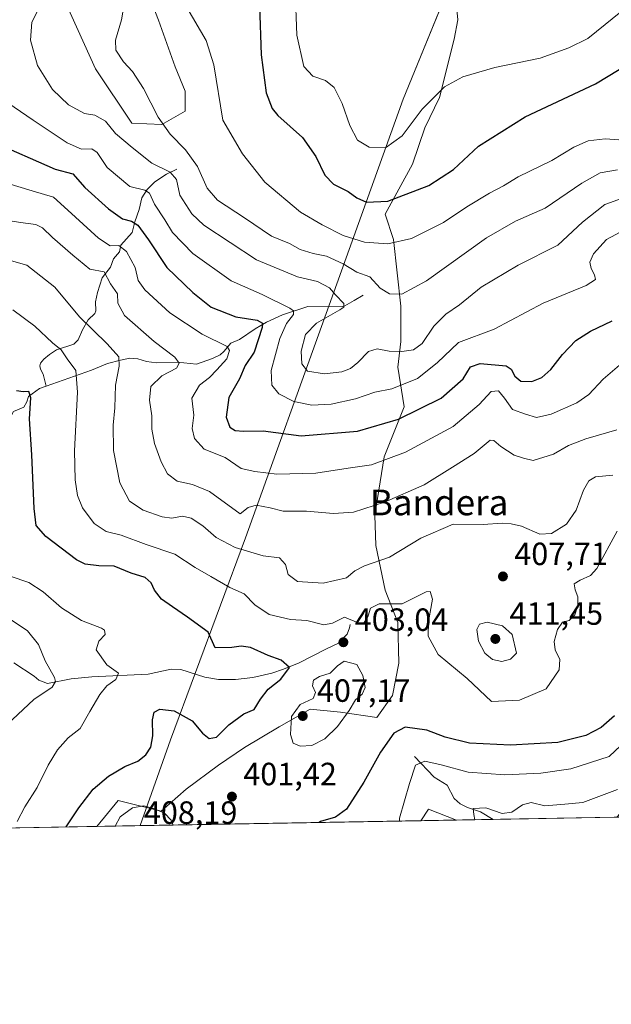
# Model space of a CAD drawing. Units: metres. Extents: x 622341 to 625850, y 4657783 to 4660157.
# Drawn here: x 625517 to 625701, y 4657783 to 4658090 of the extents above; entities that cross this region are included whole.
import ezdxf
from ezdxf.enums import TextEntityAlignment as Align

# ---------------------------------------------------------------- set-up
doc = ezdxf.new("R2010")
doc.units = ezdxf.units.M
doc.header["$MEASUREMENT"] = 0
for name, color, linetype, lineweight in [('Arbolado forestal CxS', 92, 'Continuous', 0), ('Comarca CxS', 21, 'Continuous', 0), ('Comunidad Autónoma CxS', 142, 'Continuous', 0), ('Corriente natural lineal', 142, 'Continuous', 13), ('Cultivos herbáceos CxS', 92, 'Continuous', 0), ('Curva de nivel maestra', 30, 'Continuous', 30), ('Curva de nivel normal', 30, 'Continuous', 0), ('Espacio natural protegido CxS', 121, 'Continuous', 0), ('Instalación de energía eléctrica Cxs', 135, 'Continuous', 0), ('Matorral CxS', 135, 'Continuous', 0), ('Municipio', 91, 'Continuous', 13), ('Municipio CxS', 4, 'Continuous', 0), ('Provincia CxS', 1, 'Continuous', 0), ('Punto de cota en terreno', 7, 'Continuous', 0), ('Rótulo de punto de cota en terreno', 7, 'Continuous', 0), ('Texto cartográfico', 7, 'Continuous', 0)]:
    doc.layers.add(name, color=color, linetype=linetype, lineweight=lineweight)
doc.styles.add('Style-Arial', font='txt')

# ---------------------------------------------------------------- blocks, each defined once
blk = doc.blocks.new('*U4')
at = {"layer": 'Matorral CxS', "color": 135, "linetype": 'Continuous', "lineweight": 0}
for points in [[(625652.1432999996, 4658101.6065, 460.1419000000024), (625653.2984999996, 4658089.806700001, 460.1278000000021), (625652.1495000003, 4658083.7719, 459.2513000000035), (625647.6047, 4658065.5931, 455.4526000000042), (625643.0598999998, 4658056.179099999, 454.7670000000071), (625639.1643000003, 4658044.817299999, 453.6564000000071), (625630.7241000002, 4658029.235300001, 449.8543000000063), (625633.3211000003, 4658021.444300001, 446.8157000000065), (625635.5932999998, 4658000.6687, 439.8359000000055), (625635.5932999998, 4657989.631300001, 437.1126999999979), (625634.6193000004, 4657981.6457, 434.0807999999961), (625636.5670999996, 4657969.309900001, 428.3187000000034), (625630.3991, 4657953.7283, 421.9995999999956), (625627.4775, 4657935.5493, 415.0567000000011), (625627.8021000001, 4657926.135299999, 412.0746999999974), (625630.7235000003, 4657912.1765, 408.3699999999953), (625634.6190999999, 4657902.113299999, 404.3527999999933), (625634.9435000002, 4657889.4529, 402.6689000000042), (625632.9956999999, 4657879.3895, 402.3885000000009), (625628.1265000004, 4657872.5725, 403.2477999999974), (625616.7647000002, 4657874.195699999, 406.2866000000067), (625607.3504999997, 4657875.169700001, 405.1205999999947), (625597.6118999999, 4657869.6511, 402.5773999999947), (625586.8992999997, 4657863.158500001, 401.895399999994), (625578.7839000003, 4657857.640100001, 400.8138000000035), (625568.7203000003, 4657850.173699999, 402.2247000000062), (625560.9294999996, 4657843.356699999, 404.4793999999966), (625547.4967, 4657846.716700001, 401.9857999999949), (625540.8992, 4657838.619700001, 402.3307999999961), (625444.9682, 4657836.9374, 379.4939000000013)], [(625531.0805000003, 4658095.225299999, 436.2498999999953), (625540.4045000002, 4658074.506100001, 439.571100000001), (625551.8000999996, 4658057.584899999, 438.7176000000036), (625561.1042999999, 4658057.2075, 440.0886000000028), (625568.3941000003, 4658061.375499999, 441.7912999999971), (625568.3942999998, 4658067.626300001, 441.9921999999933), (625565.2676999997, 4658075.196699999, 441.920100000003), (625560.0878999997, 4658089.700300001, 441.9471000000049), (625554.8558999998, 4658103.0529, 440.9502000000066)]]:
    blk.add_polyline3d(points, dxfattribs=at)
blk = doc.blocks.new('*U9')
at = {"layer": 'Cultivos herbáceos CxS', "color": 92, "linetype": 'Continuous', "lineweight": 0}
blk.add_polyline3d([(625782.4478000002, 4657842.855900001, 384.8635000000068), (625702.8260000005, 4657841.4595, 388.1131000000024), (625708.0263, 4657847.1525, 389.3187000000034), (625718.6694999998, 4657857.8005, 390.290599999993), (625726.1195, 4657875.903100001, 390.8515000000043), (625732.5053000003, 4657896.134500001, 392.0028000000021), (625736.7620999999, 4657905.718499999, 392.8874999999971), (625743.1479000002, 4657908.912500001, 392.7899999999936), (625748.4698999999, 4657904.6533, 392.2152999999962), (625751.6628999999, 4657887.615700001, 390.749100000001), (625764.4345000006, 4657859.9301, 387.5304000000033)], close=True, dxfattribs=at)
blk.add_3dface([(625652.9455000004, 4657840.5847, 391.5065000000032), (625641.7906999999, 4657840.3891, 393.1992000000027), (625644.1684999998, 4657843.957699999, 393.1714000000065)], dxfattribs=at)
blk = doc.blocks.new('*U15')
at = {"layer": 'Municipio CxS', "color": 4, "linetype": 'Continuous', "lineweight": 0, "flags": 128}
blk.add_lwpolyline([(625819.6739821885, 4658360.463698276), (625828.8700009283, 4657843.669983438), (625554.3553628188, 4657838.855725274), (625563.7699999987, 4657865.551000001), (625587.2110000001, 4657928.433999999), (625613.2030000006, 4658000.972999999), (625636.2650000007, 4658065.128), (625649.4680000005, 4658097.378000001)], dxfattribs=at)
blk = doc.blocks.new('*U16')
at = {"layer": 'Municipio CxS', "color": 4, "linetype": 'Continuous', "lineweight": 0, "flags": 128}
blk.add_lwpolyline([(625649.4680000005, 4658097.378000001), (625636.2650000007, 4658065.128), (625613.2030000006, 4658000.972999999), (625587.2110000001, 4657928.433999999), (625563.7699999987, 4657865.551000001), (625554.3553628188, 4657838.855725274), (622381.370000903, 4657783.209983439)], dxfattribs=at)
blk = doc.blocks.new('5PATER')
at = {"layer": 'Instalación de energía eléctrica Cxs', "linetype": 'Continuous', "lineweight": 0}
h = blk.add_hatch(color=51, dxfattribs=at)
edge = h.paths.add_edge_path()
edge.add_ellipse((0, 0), major_axis=(-0.1095731443231308, -0.1110710700762829), ratio=0.9994222409660322, start_angle=0, end_angle=360)

msp = doc.modelspace()

# ---------------------------------------------------------------- linework, layer by layer
at = {"layer": 'Arbolado forestal CxS', "color": 92, "linetype": 'Continuous', "lineweight": 0, "extrusion": (0.1509688911580132, -0.09292393090394725, 0.9841613368588905), "elevation": -337985.4196181222, "flags": 128}
msp.add_lwpolyline([(4294608.411909265, 1878569.966492753), (4294606.68373378, 1878579.357546253), (4294602.398429781, 1878579.514364662)], dxfattribs=at)
at = {"layer": 'Arbolado forestal CxS', "color": 92, "linetype": 'Continuous', "lineweight": 0, "extrusion": (0.09011304935566337, 0.001580371285292235, 0.9959302891078393), "elevation": 64131.20575965571, "flags": 128}
msp.add_lwpolyline([(4646153.649179135, -704307.0011538868), (4646153.649179134, -704205.6817990371)], dxfattribs=at)
at = {"layer": 'Arbolado forestal CxS', "color": 92, "linetype": 'Continuous', "lineweight": 0, "extrusion": (0.1107129553089513, 0.001941374114432228, 0.993850528295531), "elevation": 78699.59666512848, "flags": 128}
msp.add_lwpolyline([(4646155.380700751, -702839.4405869034), (4646155.380700751, -702828.0200117809)], dxfattribs=at)
at = {"layer": 'Arbolado forestal CxS', "color": 92, "linetype": 'Continuous', "lineweight": 0, "extrusion": (0.05514666802532546, 0.0009672016747065641, 0.9984777962111251), "elevation": 39398.02039533003, "flags": 128}
msp.add_lwpolyline([(4646152.897679241, -706188.5627676533), (4646152.89767924, -706149.9661899206)], dxfattribs=at)
at = {"layer": 'Arbolado forestal CxS', "color": 92, "linetype": 'Continuous', "lineweight": 0}
for points in [[(625702.8260000005, 4657841.4595, 388.1131000000024), (625652.9455000004, 4657840.5847, 391.5065000000032), (625644.1684999998, 4657843.957699999, 393.1714000000065), (625641.7906999999, 4657840.3891, 393.1992000000027), (625540.8992, 4657838.619700001, 402.3307999999961), (625547.4967, 4657846.716700001, 401.9857999999949), (625560.9294999996, 4657843.356699999, 404.4793999999966), (625568.7203000003, 4657850.173699999, 402.2247000000062), (625578.7839000003, 4657857.640100001, 400.8138000000035), (625586.8992999997, 4657863.158500001, 401.895399999994), (625597.6118999999, 4657869.6511, 402.5773999999947), (625607.3504999997, 4657875.169700001, 405.1205999999947), (625616.7647000002, 4657874.195699999, 406.2866000000067), (625628.1265000004, 4657872.5725, 403.2477999999974), (625632.9956999999, 4657879.3895, 402.3885000000009), (625634.9435000002, 4657889.4529, 402.6689000000042), (625634.6190999999, 4657902.113299999, 404.3527999999933), (625630.7235000003, 4657912.1765, 408.3699999999953), (625627.8021000001, 4657926.135299999, 412.0746999999974), (625627.4775, 4657935.5493, 415.0567000000011), (625630.3991, 4657953.7283, 421.9995999999956), (625636.5670999996, 4657969.309900001, 428.3187000000034), (625634.6193000004, 4657981.6457, 434.0807999999961), (625635.5932999998, 4657989.631300001, 437.1126999999979), (625635.5932999998, 4658000.6687, 439.8359000000055), (625633.3211000003, 4658021.444300001, 446.8157000000065), (625630.7241000002, 4658029.235300001, 449.8543000000063), (625639.1643000003, 4658044.817299999, 453.6564000000071), (625643.0598999998, 4658056.179099999, 454.7670000000071), (625647.6047, 4658065.5931, 455.4526000000042), (625652.1495000003, 4658083.7719, 459.2513000000035), (625653.2984999996, 4658089.806700001, 460.1278000000021), (625652.1432999996, 4658101.6065, 460.1419000000024)], [(625652.1432999996, 4658101.6065, 460.1419000000024), (625653.2984999996, 4658089.806700001, 460.1278000000021), (625652.1495000003, 4658083.7719, 459.2513000000035), (625647.6047, 4658065.5931, 455.4526000000042), (625643.0598999998, 4658056.179099999, 454.7670000000071), (625639.1643000003, 4658044.817299999, 453.6564000000071), (625630.7241000002, 4658029.235300001, 449.8543000000063), (625633.3211000003, 4658021.444300001, 446.8157000000065), (625635.5932999998, 4658000.6687, 439.8359000000055), (625635.5932999998, 4657989.631300001, 437.1126999999979), (625634.6193000004, 4657981.6457, 434.0807999999961), (625636.5670999996, 4657969.309900001, 428.3187000000034), (625630.3991, 4657953.7283, 421.9995999999956), (625627.4775, 4657935.5493, 415.0567000000011), (625627.8021000001, 4657926.135299999, 412.0746999999974), (625630.7235000003, 4657912.1765, 408.3699999999953), (625634.6190999999, 4657902.113299999, 404.3527999999933), (625634.9435000002, 4657889.4529, 402.6689000000042), (625632.9956999999, 4657879.3895, 402.3885000000009), (625628.1265000004, 4657872.5725, 403.2477999999974), (625616.7647000002, 4657874.195699999, 406.2866000000067), (625607.3504999997, 4657875.169700001, 405.1205999999947), (625597.6118999999, 4657869.6511, 402.5773999999947), (625586.8992999997, 4657863.158500001, 401.895399999994), (625578.7839000003, 4657857.640100001, 400.8138000000035), (625568.7203000003, 4657850.173699999, 402.2247000000062), (625560.9294999996, 4657843.356699999, 404.4793999999966), (625547.4967, 4657846.716700001, 401.9857999999949), (625540.8992999997, 4657838.619899999, 402.3307000000059)]]:
    msp.add_polyline3d(points, dxfattribs=at)
at = {"layer": 'Comarca CxS', "color": 21, "linetype": 'Continuous', "lineweight": 0, "flags": 128}
msp.add_lwpolyline([(625554.3553628188, 4657838.855725274), (622381.370000903, 4657783.209983439), (622353.3065, 4659405.623400002), (622349.9050000008, 4659602.2722), (622349.1545125203, 4659645.661510464), (622347.8000119319, 4659723.967391308), (622347.2210154949, 4659757.439828438), (622345.8888668735, 4659834.456602232), (622341.3600009033, 4660096.279983411), (622581.3665019157, 4660100.491896156), (625787.7100009273, 4660156.759983412), (625799.3020000008, 4659505.316600001), (625801.7188999996, 4659369.493700001), (625815.1775288952, 4658613.152728575), (625818.5901355775, 4658421.373011629), (625819.6739821885, 4658360.463698276), (625828.8700009283, 4657843.669983438)], close=True, dxfattribs=at)
at = {"layer": 'Comunidad Autónoma CxS', "color": 142, "linetype": 'Continuous', "lineweight": 0, "flags": 128}
msp.add_lwpolyline([(625554.3553628188, 4657838.855725274), (622381.370000903, 4657783.209983439), (622353.3065, 4659405.623400002), (622349.9050000008, 4659602.2722), (622349.1545125203, 4659645.661510464), (622347.8000119319, 4659723.967391308), (622347.2210154949, 4659757.439828438), (622345.8888668735, 4659834.456602232), (622341.3600009033, 4660096.279983411), (622581.3665019157, 4660100.491896156), (625787.7100009273, 4660156.759983412), (625799.3020000008, 4659505.316600001), (625801.7188999996, 4659369.493700001), (625815.1775288952, 4658613.152728575), (625818.5901355775, 4658421.373011629), (625819.6739821885, 4658360.463698276), (625828.8700009283, 4657843.669983438)], close=True, dxfattribs=at)
at = {"layer": 'Corriente natural lineal', "color": 142, "linetype": 'Continuous', "lineweight": 13}
for points in [[(625565.8101000005, 4658043.340100001, 437.2051000000066), (625562.5800999999, 4658041.7401, 435.6759000000021), (625558.9101, 4658039.3101, 433.5409000000073), (625556.5500999996, 4658036.9301, 431.8761999999988), (625554.8601000002, 4658034.380100001, 430.2495000000054), (625554.0800999999, 4658030.7601, 428.5298000000039), (625552.6801000005, 4658026.9001, 426.4817999999942), (625551.9001000002, 4658023.550100001, 424.5439000000042), (625548.3601000002, 4658019.630100001, 421.6955000000017), (625547.9501, 4658017.520099999, 420.4746000000014), (625546.0601000005, 4658015.4101, 418.9964999999939), (625545.0800999999, 4658012.7301, 417.5749000000069), (625542.5201000003, 4658009.4101, 416.1456000000035), (625541.0601000005, 4658004.850099999, 414.0296999999992), (625540.4101, 4658002.0001, 412.8632000000071), (625540.5601000005, 4657999.1801, 412.1347999999998), (625540.1901000004, 4657998.3101, 411.8310999999958), (625538.1401000004, 4657996.4001, 410.8898999999947), (625536.3800999997, 4657993.2501, 409.4300999999978), (625535.0601000005, 4657990.130100001, 408.0528000000049), (625533.6801000005, 4657988.8301, 407.1964000000008), (625528.3300999999, 4657987.0701, 405.2042999999976), (625526.0800999999, 4657985.630100001, 404.2912000000069), (625524.3901000004, 4657984.090100001, 403.5409999999974), (625523.3201000001, 4657982.860099999, 403.0246999999945), (625523.0800999999, 4657982.0801, 402.795299999998), (625523.3400999998, 4657981.0101, 402.5996000000014), (625524.1801000005, 4657979.4301, 402.3944000000047), (625525.1001000004, 4657975.770099999, 401.7967000000062)], [(625623.7901, 4658004.090100001, 438.4731000000029), (625621.0301000001, 4658002.350099999, 436.968399999998), (625618.1300999997, 4658000.780099999, 435.718399999998), (625617.0201000003, 4658000.420100001, 435.2461999999941), (625606.6201, 4658000.520099999, 432.4602000000014), (625598.6501000002, 4657997.9301, 429.0962), (625593.7001, 4657995.630100001, 426.7814999999973), (625590.1401000004, 4657993.600099999, 425.1771000000008), (625585.2901, 4657990.2601, 422.7823000000063), (625582.6001000004, 4657989.0601, 421.4422999999952), (625580.3800999997, 4657986.4801, 419.9587000000029), (625579.2301000003, 4657985.440099999, 419.2746999999945), (625576.8400999998, 4657984.3101, 418.0975999999937), (625571.9001000002, 4657982.610099999, 416.3508000000002), (625566.0301000001, 4657983.170100001, 415.437699999995), (625559.4501, 4657983.030099999, 413.9630999999936), (625556.3601000002, 4657983.4101, 413.1925999999949), (625553.6700999998, 4657984.190099999, 412.3899999999995), (625551.1201, 4657984.4001, 411.5310999999929), (625548.2301000003, 4657983.840100001, 410.3628000000026), (625544.1700999998, 4657982.780099999, 408.7924999999959), (625539.1601, 4657980.6801, 406.8154000000068), (625525.1001000004, 4657975.770099999, 401.7967000000062)], [(625525.1001000004, 4657975.770099999, 401.7967000000062), (625523.0201000003, 4657975.030099999, 401.2249000000011), (625519.5900999998, 4657972.4901, 400.4043999999994), (625519.0100999996, 4657970.8201, 400.1781000000047), (625518.1601, 4657969.210100001, 399.8843999999954), (625514.8701, 4657967.880100001, 399.497000000003), (625513.6801000005, 4657965.4001, 399.0776999999944), (625512.1801000005, 4657958.9901, 397.8408000000054), (625509.6901000004, 4657956.5801, 397.601999999999), (625508.2401000002, 4657953.630100001, 397.1674000000057), (625504.9001000002, 4657950.690099999, 396.718200000003), (625502.1401000004, 4657948.920100001, 396.376099999994), (625499.5100999996, 4657945.130100001, 395.6039000000019), (625498.3901000004, 4657941.5101, 394.6374000000069), (625498.1801000005, 4657938.460100001, 393.4201999999932), (625497.0601000005, 4657936.920100001, 392.5360999999975), (625493.0000999998, 4657937.3301, 392.045499999993), (625491.3201000001, 4657936.370100001, 391.3249000000069), (625489.7600999996, 4657933.0101, 389.6407000000036), (625485.8901000004, 4657930.4101, 388.5835999999982), (625483.8400999998, 4657928.440099999, 387.8331000000035)], [(625619.7901, 4657901.460100001, 405.6195000000007), (625619.6101000002, 4657900.450099999, 405.2695999999996), (625618.8701, 4657898.440099999, 404.5372000000062), (625616.1700999998, 4657895.630100001, 403.8224999999948), (625612.1401000004, 4657893.8301, 403.2596000000049), (625603.9001000002, 4657889.530099999, 401.1217999999935), (625599.0201000003, 4657887.600099999, 400.1502000000037), (625595.3601000002, 4657886.370100001, 399.7140000000072), (625589.4700999996, 4657884.950099999, 399.0915999999997), (625584.0301000001, 4657884.360099999, 398.6710000000021), (625578.7600999996, 4657884.350099999, 398.3423999999941), (625574.4700999996, 4657885.0701, 397.9412000000011), (625567.0201000003, 4657887.5101, 396.5388999999996), (625564.0000999998, 4657887.550100001, 396.3415999999997), (625556.8400999998, 4657886.0701, 396.0188999999955), (625539.3101000005, 4657885.1601, 394.1772000000055), (625532.8601000002, 4657884.610099999, 392.4744000000064), (625525.4700999996, 4657883.1601, 389.068299999999), (625522.8201000001, 4657884.1801, 388.1575000000012), (625521.3101000005, 4657885.360099999, 387.6836999999941), (625515.0201000003, 4657889.5101, 385.9841000000015)], [(625639.8201000001, 4657860.4101, 397.8246000000072), (625645.9700999996, 4657853.9101, 394.5414000000019), (625650.0301000001, 4657851.4801, 393.6339000000008), (625652.1901000004, 4657847.340100001, 392.2633999999962), (625654.0301000001, 4657845.6501, 391.9885000000068), (625656.3101000005, 4657844.470100001, 391.5497999999934), (625660.3701, 4657843.1501, 390.7948000000033), (625664.2939999999, 4657840.7838, 390.2419999999984)]]:
    msp.add_polyline3d(points, dxfattribs=at)
at = {"layer": 'Cultivos herbáceos CxS', "color": 92, "linetype": 'Continuous', "lineweight": 0, "extrusion": (0.1509688911580132, -0.09292393090394725, 0.9841613368588905), "elevation": -337985.4196181222, "flags": 128}
msp.add_lwpolyline([(4294608.411909265, 1878569.966492753), (4294606.68373378, 1878579.357546253), (4294602.398429781, 1878579.514364662)], dxfattribs=at)
at = {"layer": 'Cultivos herbáceos CxS', "color": 92, "linetype": 'Continuous', "lineweight": 0, "extrusion": (0.1499845274866427, 0.002630010082069428, 0.988684845924917), "elevation": 106475.5056285095, "flags": 128}
msp.add_lwpolyline([(4646155.37604067, -699159.396870989), (4646155.37604067, -699148.1127748917)], dxfattribs=at)
at = {"layer": 'Cultivos herbáceos CxS', "color": 92, "linetype": 'Continuous', "lineweight": 0}
msp.add_polyline3d([(625554.8558999998, 4658103.0529, 440.9502000000066), (625560.0878999997, 4658089.700300001, 441.9471000000049), (625565.2676999997, 4658075.196699999, 441.920100000003), (625568.3942999998, 4658067.626300001, 441.9921999999933), (625568.3941000003, 4658061.375499999, 441.7912999999971), (625561.1042999999, 4658057.2075, 440.0886000000028), (625551.8000999996, 4658057.584899999, 438.7176000000036), (625540.4045000002, 4658074.506100001, 439.571100000001), (625531.0805000003, 4658095.225299999, 436.2498999999953)], dxfattribs=at)
msp.add_polyline3d([(625554.8558999998, 4658103.0529, 440.9502000000066), (625560.0878999997, 4658089.700300001, 441.9471000000049), (625565.2676999997, 4658075.196699999, 441.920100000003), (625568.3942999998, 4658067.626300001, 441.9921999999933), (625568.3941000003, 4658061.375499999, 441.7912999999971), (625561.1042999999, 4658057.2075, 440.0886000000028), (625551.8000999996, 4658057.584899999, 438.7176000000036), (625540.4045000002, 4658074.506100001, 439.571100000001), (625531.0805000003, 4658095.225299999, 436.2498999999953)], dxfattribs=at)
at = {"layer": 'Curva de nivel maestra', "color": 30, "linetype": 'Continuous', "lineweight": 30, "flags": 128}
for points, elevation in [([(625591.5199999996, 4658094.3201), (625592.0499999998, 4658078.920100001), (625593.5800000001, 4658067.0801), (625595.4900000002, 4658062.190099999), (625597.2300000006, 4658060.050100001), (625604.9600000001, 4658053.120100001), (625609.1200000001, 4658047.280099999), (625611.8399999999, 4658041.4001), (625614.5300000003, 4658038.620100001), (625619.1200000001, 4658036.340100001), (625621.8399999999, 4658034.3301), (625624.8200000003, 4658032.970100001), (625631.5300000003, 4658033.360099999), (625644.29, 4658038.170100001), (625652.0099999999, 4658043.200099999), (625659.7199999997, 4658050.4901), (625674.2999999998, 4658059.640100001), (625696.1600000003, 4658069.9001), (625707.0199999996, 4658076.4101), (625719.2800000003, 4658086.270099999), (625732.0199999996, 4658095.9801)], 450), ([(625507.9400000004, 4658052.0701), (625527.8499999996, 4658043.340100001), (625533.4000000004, 4658041.880100001), (625537.1200000001, 4658037.600099999), (625544.4600000001, 4658030.940099999), (625548.8899999997, 4658027.860099999), (625551.6299999999, 4658027.140100001), (625553.6500000004, 4658025.8201), (625556.9299999997, 4658021.3301), (625562.6200000001, 4658012.630100001), (625570.7199999997, 4658004.880100001), (625576.4500000002, 4658000.280099999), (625584.1200000001, 4657997.290100001), (625590.8099999997, 4657996.3101), (625592.4299999997, 4657995.370100001), (625592.3499999996, 4657993.970100001), (625589.8600000005, 4657986.350099999), (625587.1100000005, 4657982.120100001), (625585.2999999998, 4657978.0101), (625582.0099999999, 4657972.1801), (625581.1600000003, 4657966.0801), (625582.2400000002, 4657962.9801), (625583.9000000004, 4657961.880100001), (625586.5099999999, 4657961.7301), (625592.6799999997, 4657961.8101), (625604.5300000003, 4657960.270099999), (625622.0099999999, 4657961.7401), (625634.8300000001, 4657965.390100001), (625648.1299999999, 4657971.9901), (625654.9600000001, 4657977.9901), (625657.2699999996, 4657981.780099999), (625660.2400000002, 4657982.8201), (625668.3499999996, 4657982.0001), (625669.9000000004, 4657981.050100001), (625671.0999999996, 4657978.860099999), (625672.9600000001, 4657977.280099999), (625676.3200000003, 4657977.210100001), (625679.4900000002, 4657978.440099999), (625682.2999999998, 4657980.9001), (625685.9299999997, 4657985.5701), (625690.0599999997, 4657989.950099999), (625694.6500000004, 4657992.880100001), (625701.4000000004, 4657996.0601)], 425), ([(625531.3399, 4657838.452299999), (625535.2300000006, 4657844.440099999), (625539.7599999999, 4657850.220100001), (625544.5099999999, 4657854.220100001), (625549.6100000005, 4657857.220100001), (625553.5800000001, 4657858.9801), (625556.1200000001, 4657860.860099999), (625557.6900000004, 4657863.3301), (625558.2999999998, 4657866.870100001), (625558.2100000001, 4657871.8201), (625558.7199999997, 4657874.220100001), (625560.4400000004, 4657875.120100001), (625564.9299999997, 4657874.590100001), (625570.5599999997, 4657871.530099999), (625573.7400000002, 4657867.6601), (625575.8399999999, 4657866.020099999), (625578.1600000003, 4657866.4301), (625581.9800000006, 4657870.2301), (625586.6900000004, 4657873.690099999), (625589.8600000005, 4657875.030099999), (625591.8399999999, 4657878.190099999), (625594.2300000006, 4657881.3301), (625598.1699999999, 4657884.520099999), (625600.8399999999, 4657888.0801), (625598.2800000003, 4657890.420100001), (625594.2599999999, 4657891.860099999), (625588.6799999997, 4657894.280099999), (625585.7699999996, 4657894.7301), (625582.9299999997, 4657894.3201), (625577.7300000006, 4657894.2501), (625575.4900000002, 4657899.120100001), (625569.0999999996, 4657903.8201), (625564.4100000003, 4657907.0101), (625560.9600000001, 4657909.340100001), (625558.79, 4657912.170100001), (625557.7999999998, 4657914.440099999), (625555.8600000005, 4657916.1501), (625551.5999999996, 4657917.460100001), (625546.2199999997, 4657919.700099999), (625541.4600000001, 4657919.800100001), (625537.2699999996, 4657920.3301), (625534.4699999997, 4657921.620100001), (625525, 4657928.940099999), (625521.9600000001, 4657932.300100001), (625521.3600000005, 4657937.670100001), (625520.6100000005, 4657954.290100001), (625519.8799999999, 4657965.5601), (625520.3099999997, 4657972.130100001), (625519.6799999997, 4657974.0701), (625517.8600000005, 4657973.950099999), (625515.8600000005, 4657974.2501)], 400), ([(625702.0800000001, 4657873.0801), (625697.9299999997, 4657869.4301), (625693.1799999997, 4657866.890100001), (625684.4900000002, 4657864.780099999), (625669.7400000002, 4657863.940099999), (625656.9299999997, 4657864.5801), (625649.4100000003, 4657866.440099999), (625643.7000000002, 4657868.620100001), (625636.9100000003, 4657869.540100001), (625633.4000000004, 4657867.690099999), (625629.1799999997, 4657861.710100001), (625624.0599999997, 4657852.390100001), (625618.5899999999, 4657844.0101), (625615.1699999999, 4657841.450099999), (625610.5099999999, 4657840.140100001), (625610.1212999999, 4657839.833900001)], 400)]:
    msp.add_lwpolyline(points, dxfattribs=dict(at, elevation=elevation))
at = {"layer": 'Curva de nivel normal', "color": 30, "linetype": 'Continuous', "lineweight": 0, "flags": 128}
for points, elevation in [([(625719.8200000003, 4658105.0801), (625693.8200000003, 4658084.040100001), (625687.8499999996, 4658081.040100001), (625678.9199999999, 4658077.9001), (625664.8300000001, 4658074.9801), (625654.8300000001, 4658072.0801), (625649.1600000003, 4658068.9101), (625642.1600000003, 4658061.940099999), (625636, 4658053.630100001), (625630.7599999999, 4658049.960100001), (625625.7400000002, 4658050.170100001), (625622.0999999996, 4658052.3301), (625619.6900000004, 4658056.880100001), (625617.2599999999, 4658063.800100001), (625614.7800000003, 4658068.700099999), (625612.0700000003, 4658070.9001), (625608.1600000003, 4658072.3101), (625605.3200000003, 4658075.3101), (625603.1600000003, 4658085.0001), (625602.6200000001, 4658099.040100001)], 455), ([(625703.0199999996, 4658043.090100001), (625697.7000000002, 4658042.140100001), (625691.9600000001, 4658038.920100001), (625680.5599999997, 4658031.140100001), (625671.2400000002, 4658027.0801), (625662.2599999999, 4658021.940099999), (625643.5, 4658008.4801), (625635.8300000001, 4658004.380100001), (625632.0499999998, 4658004.4901), (625629.0899999999, 4658006.2501), (625625.9199999999, 4658009.800100001), (625621.8899999997, 4658011.170100001), (625617.5499999998, 4658013.8201), (625612.4400000004, 4658016.210100001), (625608.2400000002, 4658017.040100001), (625604.1900000004, 4658018.3101), (625600.8700000001, 4658020.1601), (625595.2999999998, 4658022.420100001), (625586.8600000005, 4658028.1801), (625578.4800000006, 4658033.6601), (625575.1799999997, 4658037.4101), (625572.2599999999, 4658044.140100001), (625568.4500000002, 4658049.360099999), (625563.6799999997, 4658054.1501), (625559.9199999999, 4658059.540100001), (625555.4400000004, 4658068.470100001), (625551.9600000001, 4658073.690099999), (625549.1900000004, 4658076.6801), (625546.7800000003, 4658080.350099999), (625546.6500000004, 4658083.450099999), (625548.5300000003, 4658089.840100001), (625550.4800000006, 4658101.4301)], 440), ([(625523.9400000004, 4658095.630100001), (625520.5999999996, 4658089.0601), (625520.1399999997, 4658083.450099999), (625522.3700000001, 4658075.540100001), (625527, 4658068.110099999), (625532.0199999996, 4658063.360099999), (625537.0599999997, 4658060.670100001), (625540.2000000002, 4658060.0801), (625543.5700000003, 4658058.2601), (625546.6699999999, 4658054.390100001), (625551.9000000004, 4658050.050100001), (625557.9699999997, 4658045.210100001), (625563.6799999997, 4658042.4101), (625565.7100000001, 4658040.0701), (625566.7199999997, 4658035.200099999), (625570.4900000002, 4658029.380100001), (625574.1399999997, 4658025.8201), (625590.6399999997, 4658015.050100001), (625603.3700000001, 4658009.800100001), (625609.6399999997, 4658008.300100001), (625613.3200000003, 4658006.380100001), (625615.1799999997, 4658004.120100001), (625617.8300000001, 4658001.450099999), (625617.8399999999, 4658000.340100001), (625616.5899999999, 4657999.530099999), (625609.2400000002, 4657995.3301), (625605.8600000005, 4657991.7601), (625604.4699999997, 4657986.670100001), (625604.6799999997, 4657982.6501), (625606.5199999996, 4657980.390100001), (625611.8099999997, 4657979.5701), (625617.1699999999, 4657980.2301), (625619.8399999999, 4657981.2601), (625622.1699999999, 4657983.0601), (625625.5099999999, 4657986.5601), (625628.2000000002, 4657987.390100001), (625631.9199999999, 4657986.6601), (625635.8499999996, 4657986.5001), (625639.5, 4657987.040100001), (625642.1600000003, 4657988.9801), (625645.7999999998, 4657994.4001), (625649.6200000001, 4657998.120100001), (625653.7999999998, 4658001.0101), (625660.5800000001, 4658006.5701), (625672.1200000001, 4658013.4001), (625684.5, 4658019.640100001), (625692.1600000003, 4658026.790100001), (625699.1500000004, 4658032.3201), (625704.5899999999, 4658034.2601)], 435), ([(625568.8899999997, 4658093.670100001), (625574.8700000001, 4658083.370100001), (625577.2800000003, 4658075.800100001), (625580.0700000003, 4658058.5601), (625586.1799999997, 4658048.0701), (625593.1699999999, 4658039.210100001), (625604.3200000003, 4658029.940099999), (625611.0800000001, 4658025.9801), (625617.5800000001, 4658022.590100001), (625624.2000000002, 4658020.590100001), (625631.5099999999, 4658020.0101), (625638.8300000001, 4658021.720100001), (625648.8300000001, 4658026.640100001), (625656.1600000003, 4658031.540100001), (625663.1600000003, 4658035.860099999), (625667.5700000003, 4658038.140100001), (625672.1399999997, 4658040.940099999), (625682.5700000003, 4658046.0001), (625689.4699999997, 4658050.130100001), (625693.8700000001, 4658052.0801), (625699.1900000004, 4658052.700099999), (625706.3899999997, 4658052.220100001)], 445), ([(625705.4900000002, 4658024.4901), (625699.6500000004, 4658021.440099999), (625695.54, 4658016.940099999), (625694.4000000004, 4658014.340100001), (625694.8200000003, 4658012.340100001), (625695.8700000001, 4658010.4301), (625696.2199999997, 4658008.950099999), (625693.2599999999, 4658007.0801), (625679.8799999999, 4658001.530099999), (625664.6600000003, 4657993.440099999), (625653.5700000003, 4657989.280099999), (625646.8499999996, 4657982.960100001), (625640.7800000003, 4657978.120100001), (625632.7800000003, 4657974.890100001), (625627.5, 4657973.840100001), (625621.4199999999, 4657971.780099999), (625613.8200000003, 4657970.090100001), (625607.7999999998, 4657969.850099999), (625602.2100000001, 4657970.9301), (625597.54, 4657973.380100001), (625595.3700000001, 4657976.050100001), (625595.1900000004, 4657980.550100001), (625597.8799999999, 4657990.5701), (625599.9199999999, 4657995.270099999), (625602.1500000004, 4657998.0701), (625602.1600000003, 4657999.200099999), (625600.9400000004, 4658000.0601), (625592.3399999999, 4658004.2601), (625582.7400000002, 4658008.520099999), (625570.75, 4658017.050100001), (625564.4699999997, 4658023.620100001), (625562.0499999998, 4658027.530099999), (625558.8300000001, 4658032.4301), (625557.2400000002, 4658035.840100001), (625555.7999999998, 4658036.7501), (625551.1399999997, 4658037.850099999), (625544.0800000001, 4658043.840100001), (625540.9800000006, 4658048.5101), (625539.3399999999, 4658049.610099999), (625536.1200000001, 4658049.540100001), (625531.6200000001, 4658051.460100001), (625520.9900000002, 4658058.5701), (625513.1299999999, 4658063.970100001)], 430), ([(625705.8099999997, 4657984.130100001), (625698.5700000003, 4657977.9001), (625694.1500000004, 4657973.120100001), (625690.3799999999, 4657970.5701), (625682.4000000004, 4657967.0101), (625677.8600000005, 4657965.970100001), (625674.4000000004, 4657967.020099999), (625670.3099999997, 4657968.440099999), (625667.8899999997, 4657971.960100001), (625666.0300000003, 4657974.280099999), (625663.6500000004, 4657974.020099999), (625659.9199999999, 4657969.970100001), (625651.9000000004, 4657963.1801), (625637, 4657955.120100001), (625626.4600000001, 4657951.2401), (625619.1699999999, 4657950.220100001), (625609.1200000001, 4657948.5801), (625596.9699999997, 4657948.290100001), (625590.1200000001, 4657949.120100001), (625585.7699999996, 4657950.030099999), (625580.8200000003, 4657953.4801), (625574.2999999998, 4657956.140100001), (625571.2699999996, 4657959.380100001), (625570.5999999996, 4657962.540100001), (625571.0899999999, 4657966.6801), (625570.4100000003, 4657972.0101), (625572.8700000001, 4657976.0101), (625575.9500000002, 4657978.390100001), (625578.2400000002, 4657980.840100001), (625581.4000000004, 4657984.210100001), (625582.2199999997, 4657986.850099999), (625581.4299999997, 4657988.110099999), (625573.6600000003, 4657991.9301), (625563.5999999996, 4657998.5801), (625555.7699999996, 4658005.6801), (625553.7599999999, 4658008.6601), (625552.8200000003, 4658012.670100001), (625550.0999999996, 4658017.6801), (625547.6600000003, 4658019.550100001), (625545.0300000003, 4658019.440099999), (625541.3399999999, 4658021.780099999), (625531.7699999996, 4658030.530099999), (625527.4000000004, 4658034.620100001), (625520.6699999999, 4658036.600099999), (625505.8399999999, 4658041.0001)], 420), ([(625504.1600000003, 4658028.770099999), (625517.04, 4658026.700099999), (625521.8200000003, 4658026.100099999), (625523.9000000004, 4658025.0801), (625527.0599999997, 4658022.050100001), (625533.3600000005, 4658016.5101), (625538.6900000004, 4658012.1801), (625543.1699999999, 4658011.3301), (625545.0999999996, 4658007.600099999), (625547.2699999996, 4658004.4301), (625547.3499999996, 4658001.610099999), (625549.5099999999, 4657997.7401), (625558.7000000002, 4657989.590100001), (625565.1699999999, 4657984.7601), (625566.4600000001, 4657982.890100001), (625565.6399999997, 4657981.370100001), (625561.1299999999, 4657978.9801), (625557.6799999997, 4657975.600099999), (625557.2599999999, 4657971.350099999), (625557.9800000006, 4657966.530099999), (625558, 4657962.3201), (625558.8200000003, 4657957.870100001), (625560.8899999997, 4657952.120100001), (625562.9100000003, 4657948.460100001), (625565.8300000001, 4657946.1801), (625570.6399999997, 4657945.140100001), (625575.9000000004, 4657942.9101), (625585.4800000006, 4657935.9901), (625588.04, 4657937.950099999), (625590.4600000001, 4657938.6601), (625594.8399999999, 4657937.780099999), (625598.8799999999, 4657936.840100001), (625606.1299999999, 4657936.780099999), (625614.5300000003, 4657936.100099999), (625620.7599999999, 4657936.5101), (625630.5, 4657939.590100001), (625642.8300000001, 4657944.940099999), (625651.6399999997, 4657950.450099999), (625658.4000000004, 4657954.790100001), (625663.3799999999, 4657958.860099999), (625664.54, 4657958.790100001), (625666.7100000001, 4657956.920100001), (625670.8499999996, 4657954.2401), (625673.7300000006, 4657953.3301), (625676.8300000001, 4657952.610099999), (625683.1600000003, 4657954.5701), (625687.8200000003, 4657957.2301), (625693.1500000004, 4657959.360099999), (625702.8200000003, 4657962.1501)], 415), ([(625513.5599999997, 4658014.920100001), (625519.0899999999, 4658013.380100001), (625527.7800000003, 4658006.600099999), (625535.4299999997, 4657997.2601), (625544.04, 4657988.860099999), (625547.6600000003, 4657984.8201), (625547.8200000003, 4657981.9101), (625546.6200000001, 4657976.0601), (625546.4500000002, 4657968.9901), (625545.8899999997, 4657963.610099999), (625546.04, 4657955.6801), (625548.04, 4657945.5801), (625551.0800000001, 4657939.920100001), (625555.29, 4657937.120100001), (625561.1699999999, 4657935.0001), (625564.2300000006, 4657934.600099999), (625567.5199999996, 4657935.280099999), (625570.2000000002, 4657934.6601), (625573.9000000004, 4657932.170100001), (625578.0599999997, 4657928.5601), (625583.9800000006, 4657925.4801), (625592.7000000002, 4657922.870100001), (625597.7400000002, 4657922.270099999), (625599.5899999999, 4657920.1601), (625600.5, 4657917.020099999), (625603.3700000001, 4657914.880100001), (625611.3099999997, 4657914.4101), (625618.6600000003, 4657915.9801), (625621.2400000002, 4657918.1601), (625624.2800000003, 4657919.780099999), (625632.0599999997, 4657922.4301), (625641.8300000001, 4657928.350099999), (625651.8300000001, 4657932.700099999), (625661.1600000003, 4657932.6601), (625667.1600000003, 4657933.040100001), (625669.9000000004, 4657932.8101), (625673.1100000005, 4657932.120100001), (625678.9000000004, 4657929.630100001), (625682.5, 4657929.790100001), (625687.2000000002, 4657932.7501), (625690.1399999997, 4657937.0801), (625692.4800000006, 4657943.350099999), (625694.1100000005, 4657946.210100001), (625696.2100000001, 4657947.470100001), (625701.5599999997, 4657948.050100001)], 410), ([(625702.9100000003, 4657930.550100001), (625696.6600000003, 4657918.950099999), (625694.5899999999, 4657916.7401), (625691.4100000003, 4657915.2601), (625689.5999999996, 4657914.140100001), (625689.8200000003, 4657912.2501), (625690.7100000001, 4657910.1601), (625690.6900000004, 4657907.370100001), (625689.7100000001, 4657904.530099999), (625688.0300000003, 4657902.7501), (625685.9400000004, 4657902.2501), (625684.3099999997, 4657899.970100001), (625683.3600000005, 4657896.1601), (625683.6799999997, 4657893.630100001), (625685.04, 4657890.620100001), (625684.8700000001, 4657887.420100001), (625680.7800000003, 4657881.460100001), (625672.5, 4657877.880100001), (625663.8300000001, 4657877.5001), (625656.2300000006, 4657884.6801), (625647.1699999999, 4657892.170100001), (625644.0199999996, 4657897.880100001), (625644.1500000004, 4657902.460100001), (625645.3899999997, 4657909.4301), (625644.7300000006, 4657911.800100001), (625643.4500000002, 4657911.630100001), (625635.9800000006, 4657907.880100001), (625628.8399999999, 4657907.920100001), (625626.1500000004, 4657906.5701), (625625.4299999997, 4657904.1801), (625624, 4657901.920100001), (625622.2199999997, 4657902.020099999), (625618.0199999996, 4657903.7501), (625614.2800000003, 4657901.880100001), (625611.5899999999, 4657901.4101), (625606.2800000003, 4657902.710100001), (625601.1699999999, 4657903.040100001), (625594.5099999999, 4657904.620100001), (625590.04, 4657907.630100001), (625586.7800000003, 4657911.0001), (625582.2999999998, 4657912.9801), (625576.3200000003, 4657916.460100001), (625571.5199999996, 4657919.220100001), (625565.1799999997, 4657923.4001), (625556.1799999997, 4657926.390100001), (625548.4800000006, 4657929.360099999), (625543.7400000002, 4657930.460100001), (625540.0099999999, 4657932.9801), (625536.4299999997, 4657937.840100001), (625534.8499999996, 4657941.640100001), (625534.0899999999, 4657946.5101), (625533.8899999997, 4657955.5601), (625534.8300000001, 4657973.880100001), (625534.29, 4657980.5601), (625531.5899999999, 4657984.1801), (625529.7100000001, 4657987.030099999), (625527.0599999997, 4657989.200099999), (625521.5199999996, 4657994.4001), (625514.6399999997, 4657999.460100001)], 405), ([(625516.0700000003, 4657840.120100001), (625518.3799999999, 4657844.720100001), (625522.2400000002, 4657850.700099999), (625525.7199999997, 4657857.700099999), (625528.6200000001, 4657862.4101), (625531.9699999997, 4657866.2401), (625535.6799999997, 4657869.0801), (625538.6799999997, 4657874.360099999), (625541.8200000003, 4657879.690099999), (625543.9800000006, 4657882.360099999), (625546.7300000006, 4657884.360099999), (625547.6100000005, 4657886.350099999), (625543.9199999999, 4657888.950099999), (625540.6699999999, 4657893.600099999), (625541.4900000002, 4657896.340100001), (625543.4299999997, 4657898.360099999), (625543.2699999996, 4657899.700099999), (625542.2999999998, 4657900.380100001), (625536.1200000001, 4657902.780099999), (625529.8200000003, 4657906.6801), (625524.1200000001, 4657911.620100001), (625519.6799999997, 4657914.5601), (625513.9000000004, 4657916.5001)], 395.0000000000001), ([(625512.3399999999, 4657904.1801), (625519.2400000002, 4657899.4801), (625522.6500000004, 4657895.2401), (625524.7599999999, 4657890.210100001), (625527.6799999997, 4657884.9801), (625528, 4657883.780099999), (625526.9600000001, 4657881.970100001), (625521.2300000006, 4657878.1601), (625512.9100000003, 4657870.360099999)], 390), ([(625662.5, 4657902.1801), (625660.0199999996, 4657901.5801), (625659.1900000004, 4657899.9001), (625659.7000000002, 4657896.3201), (625661.7599999999, 4657892.5601), (625664.0999999996, 4657890.600099999), (625667.04, 4657889.920100001), (625669.7400000002, 4657890.670100001), (625671.6200000001, 4657892.5801), (625670.2300000006, 4657898.360099999), (625667.2300000006, 4657901.0801), (625662.5, 4657902.1801)], 410), ([(625617.9199999999, 4657890.050100001), (625615.8200000003, 4657888.610099999), (625613.5099999999, 4657886.290100001), (625610.2100000001, 4657885.3201), (625608.3200000003, 4657884.200099999), (625608.0800000001, 4657882.360099999), (625608.9600000001, 4657880.360099999), (625608.2000000002, 4657878.450099999), (625604.2300000006, 4657876.5801), (625601.4800000006, 4657872.890100001), (625601.1500000004, 4657867.210100001), (625602.04, 4657864.520099999), (625604.1699999999, 4657863.6501), (625607.8399999999, 4657863.840100001), (625611.8399999999, 4657865.9001), (625615.8399999999, 4657869.7301), (625619.4100000003, 4657874.6601), (625621.4500000002, 4657878.050100001), (625623.5499999998, 4657879.800100001), (625624.4800000006, 4657881.9101), (625623.6799999997, 4657885.630100001), (625621.8399999999, 4657889.0801), (625617.9199999999, 4657890.050100001)], 405), ([(625705.8499999996, 4657865.5101), (625700.4500000002, 4657860.360099999), (625688.5199999996, 4657856.590100001), (625679.1799999997, 4657855.200099999), (625667.9100000003, 4657854.6801), (625656.4800000006, 4657855.460100001), (625648.1600000003, 4657857.800100001), (625643.0199999996, 4657858.890100001), (625640.1100000005, 4657857.6601), (625638.2699999996, 4657852.0001), (625635.1600000003, 4657841.140100001), (625635.0884999996, 4657840.271700001)], 395), ([(625658.6210000003, 4657840.684400001), (625658.29, 4657842.300100001), (625658.04, 4657844.200099999), (625662.0300000003, 4657844.380100001), (625667.1600000003, 4657842.670100001), (625670.1600000003, 4657843.030099999), (625673.5, 4657845.360099999), (625676.1600000003, 4657846.050100001), (625680.4199999999, 4657844.9801), (625686.6399999997, 4657845.5101), (625692.2199999997, 4657846.020099999), (625703.0099999999, 4657850.1501)], 390), ([(625564.5932999998, 4657839.035300001), (625564.04, 4657840.5601), (625561.9299999997, 4657842.770099999), (625558.5199999996, 4657844.220100001), (625555.5199999996, 4657844.970100001), (625551.9199999999, 4657844.450099999), (625548.1399999997, 4657841.5801), (625546.5349000003, 4657838.718599999)], 405)]:
    msp.add_lwpolyline(points, dxfattribs=dict(at, elevation=elevation))
at = {"layer": 'Espacio natural protegido CxS', "color": 121, "linetype": 'Continuous', "lineweight": 0, "flags": 128}
msp.add_lwpolyline([(622581.3665019157, 4660100.491896156), (625787.7100009273, 4660156.759983412), (625799.3020000008, 4659505.316600001), (625801.7188999996, 4659369.493700001), (625815.1775288952, 4658613.152728575), (625818.5901355775, 4658421.373011629), (625819.6739821885, 4658360.463698276), (625828.8700009283, 4657843.669983438), (625554.3553628188, 4657838.855725274), (622381.370000903, 4657783.209983439)], dxfattribs=at)
at = {"layer": 'Matorral CxS', "color": 135, "linetype": 'Continuous', "lineweight": 0, "extrusion": (-0.2905699617668239, -0.005095728073018322, 0.9568401804242087), "elevation": -205113.5079028607, "flags": 128}
msp.add_lwpolyline([(-4646154.103505571, 676714.62298738), (-4646154.10350557, 676632.9780985339)], dxfattribs=at)
at = {"layer": 'Matorral CxS', "color": 135, "linetype": 'Continuous', "lineweight": 0}
for points in [[(625554.8558999998, 4658103.0529, 440.9502000000066), (625560.0878999997, 4658089.700300001, 441.9471000000049), (625565.2676999997, 4658075.196699999, 441.920100000003), (625568.3942999998, 4658067.626300001, 441.9921999999933), (625568.3941000003, 4658061.375499999, 441.7912999999971), (625561.1042999999, 4658057.2075, 440.0886000000028), (625551.8000999996, 4658057.584899999, 438.7176000000036), (625540.4045000002, 4658074.506100001, 439.571100000001), (625531.0805000003, 4658095.225299999, 436.2498999999953)], [(625652.1432999996, 4658101.6065, 460.1419000000024), (625653.2984999996, 4658089.806700001, 460.1278000000021), (625652.1495000003, 4658083.7719, 459.2513000000035), (625647.6047, 4658065.5931, 455.4526000000042), (625643.0598999998, 4658056.179099999, 454.7670000000071), (625639.1643000003, 4658044.817299999, 453.6564000000071), (625630.7241000002, 4658029.235300001, 449.8543000000063), (625633.3211000003, 4658021.444300001, 446.8157000000065), (625635.5932999998, 4658000.6687, 439.8359000000055), (625635.5932999998, 4657989.631300001, 437.1126999999979), (625634.6193000004, 4657981.6457, 434.0807999999961), (625636.5670999996, 4657969.309900001, 428.3187000000034), (625630.3991, 4657953.7283, 421.9995999999956), (625627.4775, 4657935.5493, 415.0567000000011), (625627.8021000001, 4657926.135299999, 412.0746999999974), (625630.7235000003, 4657912.1765, 408.3699999999953), (625634.6190999999, 4657902.113299999, 404.3527999999933), (625634.9435000002, 4657889.4529, 402.6689000000042), (625632.9956999999, 4657879.3895, 402.3885000000009), (625628.1265000004, 4657872.5725, 403.2477999999974), (625616.7647000002, 4657874.195699999, 406.2866000000067), (625607.3504999997, 4657875.169700001, 405.1205999999947), (625597.6118999999, 4657869.6511, 402.5773999999947), (625586.8992999997, 4657863.158500001, 401.895399999994), (625578.7839000003, 4657857.640100001, 400.8138000000035), (625568.7203000003, 4657850.173699999, 402.2247000000062), (625560.9294999996, 4657843.356699999, 404.4793999999966), (625547.4967, 4657846.716700001, 401.9857999999949), (625540.8992999997, 4657838.619899999, 402.3307000000059)]]:
    msp.add_polyline3d(points, dxfattribs=at)
at = {"layer": 'Municipio', "color": 91, "linetype": 'Continuous', "lineweight": 13, "flags": 128}
msp.add_lwpolyline([(625717.6470000017, 4658261.261999998), (625716.442000001, 4658258.350000001), (625708.5120000006, 4658239.166999998), (625706.6109999996, 4658234.569000003), (625704.604000001, 4658229.713999999), (625703.3130000003, 4658226.591999998), (625703.0440000008, 4658225.941999998), (625684.2680000004, 4658180.527), (625674.5690000008, 4658157.066000001), (625672.9260000016, 4658153.090000002), (625671.6500000004, 4658150.004000001), (625670.9060000009, 4658148.204999999), (625658.6799999997, 4658119.878000001), (625657.8700000005, 4658117.898000001), (625656.419000001, 4658114.355), (625651.8090000021, 4658103.096), (625649.4680000008, 4658097.378000002), (625636.2650000014, 4658065.128000001), (625613.2030000011, 4658000.973), (625587.2110000007, 4657928.433999998), (625563.7700000015, 4657865.551), (625554.3553628216, 4657838.855725275)], dxfattribs=at)
msp.add_lwpolyline([(625717.6470000017, 4658261.261999998), (625716.442000001, 4658258.350000001), (625708.5120000006, 4658239.166999998), (625706.6109999996, 4658234.569000003), (625704.604000001, 4658229.713999999), (625703.3130000003, 4658226.591999998), (625703.0440000008, 4658225.941999998), (625684.2680000004, 4658180.527), (625674.5690000008, 4658157.066000001), (625672.9260000016, 4658153.090000002), (625671.6500000004, 4658150.004000001), (625670.9060000009, 4658148.204999999), (625658.6799999997, 4658119.878000001), (625657.8700000005, 4658117.898000001), (625656.419000001, 4658114.355), (625651.8090000021, 4658103.096), (625649.4680000008, 4658097.378000002), (625636.2650000014, 4658065.128000001), (625613.2030000011, 4658000.973), (625587.2110000007, 4657928.433999998), (625563.7700000015, 4657865.551), (625554.3553628216, 4657838.855725275)], dxfattribs=at)
at = {"layer": 'Provincia CxS', "color": 1, "linetype": 'Continuous', "lineweight": 0, "flags": 128}
msp.add_lwpolyline([(625554.3553628188, 4657838.855725274), (622381.370000903, 4657783.209983439), (622353.3065, 4659405.623400002), (622349.9050000008, 4659602.2722), (622349.1545125203, 4659645.661510464), (622347.8000119319, 4659723.967391308), (622347.2210154949, 4659757.439828438), (622345.8888668735, 4659834.456602232), (622341.3600009033, 4660096.279983411), (622581.3665019157, 4660100.491896156), (625787.7100009273, 4660156.759983412), (625799.3020000008, 4659505.316600001), (625801.7188999996, 4659369.493700001), (625815.1775288952, 4658613.152728575), (625818.5901355775, 4658421.373011629), (625819.6739821885, 4658360.463698276), (625828.8700009283, 4657843.669983438)], close=True, dxfattribs=at)

# ---------------------------------------------------------------- block references
at = {"layer": 'Cultivos herbáceos CxS', "color": 92, "linetype": 'Continuous', "lineweight": 0}
msp.add_blockref('*U9', (0, 0), dxfattribs=at)
at = {"layer": 'Matorral CxS', "color": 135, "linetype": 'Continuous', "lineweight": 0}
msp.add_blockref('*U4', (0, 0), dxfattribs=at)
at = {"layer": 'Municipio CxS', "color": 4, "linetype": 'Continuous', "lineweight": 0}
for name in ['*U16', '*U15']:
    msp.add_blockref(name, (0, 0), dxfattribs=at)
at = {"layer": 'Punto de cota en terreno', "color": 7, "linetype": 'Continuous', "lineweight": 0, "xscale": 10, "yscale": 10, "zscale": 10}
for p in [(625667.3600000005, 4657916.460000001, 407.7100000000065), (625617.6600000003, 4657895.970000001, 403.0399999999936), (625665, 4657897, 411.4499999999971), (625605, 4657873, 407.1699999999983), (625582.9400000004, 4657847.9, 401.4199999999983)]:
    msp.add_blockref('5PATER', p, dxfattribs=at)

# ---------------------------------------------------------------- texts
at = {"layer": 'Rótulo de punto de cota en terreno', "color": 7, "linetype": 'Continuous', "lineweight": 0, "style": 'Style-Arial'}
for s, p in [('407,71', (625670.8877999998, 4657919.9878)), ('403,04', (625621.1878000004, 4657899.4978)), ('411,45', (625669.4096999997, 4657901.409700001)), ('407,17', (625609.4096999997, 4657877.409700001)), ('401,42', (625586.4677999998, 4657851.427800001)), ('408,19', (625555.4972000001, 4657839.409700001))]:
    msp.add_text(s, height=7.000000000000002, dxfattribs=at).set_placement(p)
at = {"layer": 'Texto cartográfico', "color": 7, "linetype": 'Continuous', "lineweight": 0, "style": 'Style-Arial'}
msp.add_text('Bandera', height=8, dxfattribs=at).set_placement((625647.4833512192, 4657939.51015), align=Align.MIDDLE_CENTER)

doc.saveas('drawing.dxf')
